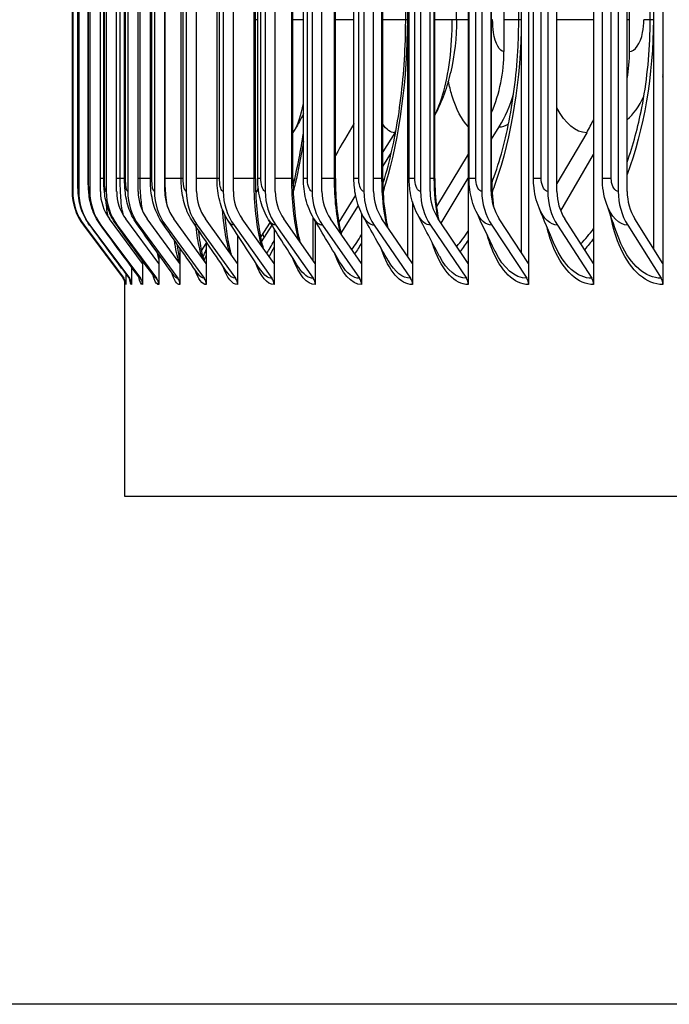
# Model space of a CAD drawing. Units: inches. Extents: x 118.6 to 167.6, y 18.3 to 57.4.
# Drawn here: x 146.2 to 147.8, y 27.4 to 29.7 of the extents above; entities that cross this region are included whole.
import ezdxf

# ---------------------------------------------------------------- set-up
doc = ezdxf.new("R2010")
doc.units = ezdxf.units.IN
doc.header["$MEASUREMENT"] = 0
for name, color, linetype in [('DIMENSIONS', 5, 'Continuous'), ('Visible (ANSI)', 7, 'Continuous'), ('Visible Narrow (ANSI)', 7, 'Continuous')]:
    doc.layers.add(name, color=color, linetype=linetype)
doc.styles.add('Arial', font='arial.ttf')
doc.dimstyles.new('Dimensions', dxfattribs={"dimtxt": 0.089844, "dimasz": 0.125, "dimexe": 0.0625, "dimexo": 0.125, "dimgap": 0.09, "dimtad": 0, "dimtih": 1, "dimtoh": 1, "dimzin": 0, "dimdsep": 46, "dimlunit": 5, "dimtxsty": 'Arial', "dimcen": 0, "dimadec": 0, "dimazin": 0, "dimtfac": 1, "dimtofl": 0, "dimtmove": 0, "dimatfit": 3, "dimfxl": 1, "dimfrac": 2, "dimtolj": 1, "dimtzin": 0, "dimarcsym": 0})

# ---------------------------------------------------------------- blocks, each defined once
blk = doc.blocks.new('*D300')
at = {"layer": 'Defpoints', "color": 0, "transparency": 16777216}
for p in [(143.0062, 34.457), (148.5287, 34.457), (148.4954, 27.3714)]:
    blk.add_point(p, dxfattribs=at)
at = {"layer": 'DIMENSIONS', "color": 0, "lineweight": -2, "transparency": 16777216}
for p, q in [((148.1537, 34.457), (142.8187, 34.457)), ((143.0062, 34.082), (143.0062, 31.5482)), ((143.0062, 27.7464), (143.0062, 30.2802)), ((148.1204, 27.3714), (142.8187, 27.3714))]:
    blk.add_line(p, q, dxfattribs=at)
at = {"layer": 'DIMENSIONS', "color": 0, "transparency": 16777216}
for points in [[(142.9437, 34.082), (143.0687, 34.082), (143.0062, 34.457)], [(142.9437, 27.7464), (143.0687, 27.7464), (143.0062, 27.3714)]]:
    blk.add_solid(points, dxfattribs=at)
at = {"layer": 'DIMENSIONS', "color": 0, "transparency": 16777216, "insert": (143.0062, 30.9142), "char_height": 0.269531, "attachment_point": 5, "style": 'Arial'}
blk.add_mtext('\\A1;Head Height\\P7 1/8"', dxfattribs=at)

msp = doc.modelspace()

# ---------------------------------------------------------------- linework, layer by layer
at = {"layer": 'Visible (ANSI)'}
for p, q in [((147.29617, 33.01916), (147.29617, 29.11927)), ((147.4386, 33.01916), (147.4386, 29.11927)), ((147.59179, 33.01916), (147.59179, 29.11927)), ((147.75513, 33.01617), (147.75513, 29.12226)), ((147.75549, 33.01916), (147.75549, 29.11927)), ((147.15337, 29.13582), (147.15337, 33.00261)), ((147.42183, 29.14472), (147.42183, 32.99371)), ((147.73394, 29.15349), (147.73394, 32.98494)), ((146.36179, 32.84921), (146.36179, 29.28921)), ((146.36333, 32.84921), (146.36333, 29.28921)), ((146.37725, 32.84921), (146.37725, 29.28921)), ((146.40353, 32.84921), (146.40353, 29.28921)), ((146.4284, 29.28921), (146.4284, 32.84921)), ((146.44213, 32.84921), (146.44213, 29.28921)), ((146.46688, 29.28921), (146.46688, 32.84921)), ((146.49299, 32.84921), (146.49299, 29.28921)), ((146.51759, 29.28921), (146.51759, 32.84921)), ((146.55604, 32.84921), (146.55604, 29.28921)), ((146.58044, 29.28921), (146.58044, 32.84921)), ((146.63118, 32.84921), (146.63118, 29.28921)), ((146.65535, 29.28921), (146.65535, 32.84921)), ((146.71829, 32.84921), (146.71829, 29.28921)), ((146.7422, 29.28921), (146.7422, 32.84921)), ((146.81725, 32.84921), (146.81725, 29.28921)), ((146.84085, 29.28921), (146.84085, 32.84921)), ((146.9279, 32.84921), (146.9279, 29.28921)), ((146.95116, 29.28921), (146.95116, 32.84921)), ((147.05008, 32.84921), (147.05008, 29.28921)), ((147.07297, 29.28921), (147.07297, 32.84921)), ((147.18359, 32.84921), (147.18359, 29.28921)), ((147.20607, 29.28921), (147.20607, 32.84921)), ((147.32825, 32.84921), (147.32825, 29.28921)), ((147.35028, 29.28921), (147.35028, 32.84921)), ((147.48382, 32.84921), (147.48382, 29.28921)), ((147.50538, 29.28921), (147.50538, 32.84921)), ((147.65007, 32.84921), (147.65007, 29.28921)), ((147.67112, 29.28921), (147.67112, 32.84921)), ((146.36262, 29.31921), (146.36262, 32.81921)), ((146.37513, 29.31921), (146.37513, 32.81921)), ((146.39981, 29.31921), (146.39981, 32.81921)), ((146.43661, 29.31921), (146.43661, 32.81921)), ((146.48548, 29.31921), (146.48548, 32.81921)), ((146.54633, 29.31921), (146.54633, 32.81921)), ((146.61909, 29.31921), (146.61909, 32.81921)), ((146.70363, 29.31921), (146.70363, 32.81921)), ((146.79433, 29.31921), (146.79433, 32.81921)), ((146.79984, 29.31921), (146.79984, 32.81921)), ((146.88273, 29.31921), (146.88273, 32.81921)), ((146.90756, 29.31921), (146.90756, 32.81921)), ((146.9828, 29.31921), (146.9828, 32.81921)), ((147.02663, 29.31921), (147.02663, 32.81921)), ((147.09438, 29.31921), (147.09438, 32.81921)), ((147.15688, 29.31921), (147.15688, 32.81921)), ((147.21732, 29.31921), (147.21732, 32.81921)), ((147.2981, 29.31921), (147.2981, 32.81921)), ((147.35141, 29.31921), (147.35141, 32.81921)), ((147.45008, 29.31921), (147.45008, 32.81921)), ((147.61259, 29.31921), (147.61259, 32.81921)), ((147.38028, 32.51921), (147.38028, 29.61921)), ((147.67671, 29.61921), (147.67671, 32.51921)), ((147.14861, 29.69421), (147.14861, 32.44421)), ((147.26844, 29.69421), (147.26844, 32.44421)), ((147.41525, 29.69421), (147.41525, 32.44421)), ((147.72529, 29.69421), (147.72529, 32.44421)), ((147.35141, 29.41223), (147.36902, 29.44139)), ((147.12291, 29.42768), (147.09438, 29.38212)), ((147.5757, 29.42768), (147.50538, 29.30804)), ((147.09438, 29.3481), (147.11501, 29.38128)), ((147.29617, 29.37674), (147.22126, 29.2537)), ((147.51428, 29.2431), (147.59179, 29.37636)), ((147.23209, 29.21456), (147.29617, 29.32072)), ((147.03043, 29.27997), (146.9909, 29.21684)), ((146.9962, 29.19023), (147.03698, 29.25581)), ((147.1647, 29.26432), (147.1647, 29.11927)), ((146.52807, 29.11927), (146.44983, 29.22443)), ((146.56608, 29.11927), (146.48821, 29.22443)), ((146.61616, 29.11927), (146.53878, 29.22443)), ((146.67825, 29.11927), (146.60147, 29.22443)), ((146.75223, 29.11927), (146.67618, 29.22443)), ((146.83801, 29.11927), (146.7628, 29.22443)), ((146.93545, 29.11927), (146.86119, 29.22443)), ((146.93023, 29.12666), (146.93023, 29.22778)), ((147.0444, 29.11927), (146.97121, 29.22443)), ((147.0444, 29.23791), (147.0444, 29.11927)), ((147.1647, 29.11927), (147.09269, 29.22443)), ((147.29617, 29.11927), (147.22545, 29.22443)), ((147.4386, 29.11927), (147.36927, 29.22443)), ((147.59179, 29.11927), (147.52396, 29.22443)), ((147.75549, 29.11927), (147.68926, 29.22443)), ((147.75549, 29.22979), (147.75513, 29.22915)), ((146.38832, 29.20946), (146.482, 29.08419)), ((146.38985, 29.20946), (146.48351, 29.08419)), ((146.40372, 29.20946), (146.49723, 29.08419)), ((146.42992, 29.20946), (146.52312, 29.08419)), ((146.46839, 29.20946), (146.56115, 29.08419)), ((146.51909, 29.20946), (146.61127, 29.08419)), ((146.58193, 29.20946), (146.67339, 29.08419)), ((146.65683, 29.20946), (146.74742, 29.08419)), ((146.74366, 29.20946), (146.83325, 29.08419)), ((146.82897, 29.21633), (146.80633, 29.18094)), ((146.80859, 29.17031), (146.83339, 29.20928)), ((146.83801, 29.20193), (146.83801, 29.11927)), ((146.84229, 29.20946), (146.93075, 29.08419)), ((146.93545, 29.21896), (146.93545, 29.11927)), ((146.95259, 29.20946), (147.03977, 29.08419)), ((147.07436, 29.20946), (147.16014, 29.08419)), ((147.20745, 29.20946), (147.29169, 29.08419)), ((147.35163, 29.20946), (147.43421, 29.08419)), ((147.50669, 29.20946), (147.58749, 29.08419)), ((147.6724, 29.20946), (147.75129, 29.08419)), ((146.75223, 29.18582), (146.75223, 29.11927)), ((146.61616, 29.15522), (146.61616, 29.11927)), ((146.66688, 29.14879), (146.67825, 29.16636)), ((146.67825, 29.17033), (146.67825, 29.11927)), ((146.56608, 29.14029), (146.56608, 29.11927)), ((146.5022, 29.11038), (146.5022, 29.06921)), ((146.52807, 29.1254), (146.52807, 29.11927)), ((146.52807, 29.11927), (146.52807, 29.06921)), ((146.56608, 29.11927), (146.56608, 29.06921)), ((146.61616, 29.11927), (146.61616, 29.06921)), ((146.67825, 29.11927), (146.67825, 29.06921)), ((146.75223, 29.11927), (146.75223, 29.06921)), ((146.83801, 29.11927), (146.83801, 29.06921)), ((146.93545, 29.11927), (146.93545, 29.06921)), ((147.0444, 29.11927), (147.0444, 29.06921)), ((147.1647, 29.11927), (147.1647, 29.06921)), ((147.29617, 29.11927), (147.29617, 29.06921)), ((147.4386, 29.11927), (147.4386, 29.06921)), ((147.59179, 29.11927), (147.59179, 29.06921)), ((147.75441, 29.12097), (147.75513, 29.12226)), ((147.75513, 29.12226), (147.75549, 29.12291)), ((147.75549, 29.11927), (147.75549, 29.06921)), ((146.48849, 29.09511), (146.48849, 29.06921)), ((146.48612, 28.56921), (146.48612, 29.07953)), ((148.54542, 28.56921), (146.48612, 28.56921))]:
    msp.add_line(p, q, dxfattribs=at)
for centre, major_axis, ratio, start_param, end_param in [((147.05627, 29.61921), (0, -0.34916), 0.9279533, 1.1454748, 1.5707963), ((147.38932, 29.61921), (0, 0.32416), 0.8865481, 4.5148293, 4.712389), ((147.11964, 29.61921), (0, 0.32416), 0.9200755, 4.1317594, 4.3977101), ((147.31415, 29.61921), (0, -0.34916), 0.895894, 0.9901667, 1.0920156), ((146.8443, 29.61921), (0, -0.34916), 0.9543054, 0.9901667, 1.0043399), ((146.49494, 29.28921), (0, -0.13316), 0.9998927, 4.712389, 5.3545638), ((146.49645, 29.28921), (0, -0.13316), 0.9997044, 4.712389, 5.3545638), ((146.51014, 29.28921), (0, -0.13316), 0.9979986, 4.712389, 5.3545638), ((146.53599, 29.28921), (0, -0.13316), 0.9947779, 4.712389, 5.3545638), ((146.53599, 29.28921), (0, 0.10816), 0.9947779, 1.5707963, 2.2129712), ((146.57397, 29.28921), (0, -0.13316), 0.9900471, 4.712389, 5.3545638), ((146.57397, 29.28921), (0, 0.10816), 0.9900471, 1.5707963, 2.2129712), ((146.624, 29.28921), (0, -0.13316), 0.9838134, 4.712389, 5.3545638), ((146.624, 29.28921), (0, 0.10816), 0.9838134, 1.5707963, 2.2129712), ((146.68602, 29.28921), (0, -0.13316), 0.9760864, 4.712389, 5.3545638), ((146.68602, 29.28921), (0, 0.10816), 0.9760864, 1.5707963, 2.2129712), ((146.75993, 29.28921), (0, -0.13316), 0.9668776, 4.712389, 5.3545638), ((146.75993, 29.28921), (0, 0.10816), 0.9668776, 1.5707963, 2.2129712), ((146.84562, 29.28921), (0, -0.13316), 0.9562012, 4.712389, 5.3545638), ((146.84562, 29.28921), (0, 0.10816), 0.9562012, 1.5707963, 2.2129712), ((146.94297, 29.28921), (0, -0.13316), 0.9440733, 4.712389, 5.3545638), ((146.94297, 29.28921), (0, 0.10816), 0.9440733, 1.5707963, 2.2129712), ((147.05181, 29.28921), (0, -0.13316), 0.9305123, 4.712389, 5.3545638), ((147.05181, 29.28921), (0, 0.10816), 0.9305123, 1.5707963, 2.2129712), ((147.17199, 29.28921), (0, -0.13316), 0.9155389, 4.712389, 5.3545638), ((147.17199, 29.28921), (0, 0.10816), 0.9155389, 1.5707963, 2.2129712), ((147.30333, 29.28921), (0, -0.13316), 0.8991756, 4.712389, 5.3545638), ((147.30333, 29.28921), (0, 0.10816), 0.8991756, 1.5707963, 2.2129712), ((147.44562, 29.28921), (0, -0.13316), 0.8814475, 4.712389, 5.3545638), ((147.44562, 29.28921), (0, 0.10816), 0.8814475, 1.5707963, 2.2129712), ((147.59865, 29.28921), (0, -0.13316), 0.8623813, 4.712389, 5.3545638), ((147.59865, 29.28921), (0, 0.10816), 0.8623813, 1.5707963, 2.2129712), ((147.76219, 29.28921), (0, -0.13316), 0.842006, 4.712389, 5.3545638), ((147.76219, 29.28921), (0, 0.10816), 0.842006, 1.5707963, 2.2129712), ((146.46198, 29.06921), (0, -0.025), 0.9998927, 1.8341821, 2.2129712), ((146.4635, 29.06921), (0, -0.025), 0.9997044, 1.5707963, 2.2129712), ((146.47725, 29.06921), (0, -0.025), 0.9979986, 1.5707963, 2.2129712), ((146.5032, 29.06921), (0, -0.025), 0.9947779, 1.5707963, 2.2129712), ((146.54133, 29.06921), (0, -0.025), 0.9900471, 1.5707963, 2.2129712), ((146.59157, 29.06921), (0, -0.025), 0.9838134, 1.5707963, 2.2129712), ((146.65384, 29.06921), (0, -0.025), 0.9760864, 1.5707963, 2.2129712), ((146.72806, 29.06921), (0, -0.025), 0.9668776, 1.5707963, 2.2129712), ((146.8141, 29.06921), (0, -0.025), 0.9562012, 1.5707963, 2.2129712), ((146.91185, 29.06921), (0, -0.025), 0.9440733, 1.5707963, 2.2129712), ((147.02114, 29.06921), (0, -0.025), 0.9305123, 1.5707963, 2.2129712), ((147.14181, 29.06921), (0, -0.025), 0.9155389, 1.5707963, 2.2129712), ((147.27369, 29.06921), (0, -0.025), 0.8991756, 1.5707963, 2.2129712), ((147.41657, 29.06921), (0, -0.025), 0.8814475, 1.5707963, 2.2129712), ((147.57023, 29.06921), (0, -0.025), 0.8623813, 1.5707963, 2.2129712), ((147.73444, 29.06921), (0, -0.025), 0.842006, 1.5707963, 2.2129712)]:
    msp.add_ellipse(centre, major_axis=major_axis, ratio=ratio, start_param=start_param, end_param=end_param, dxfattribs=at)
for points, knots in [([(147.09454, 29.30555), (147.09715, 29.31383), (147.09969, 29.32231), (147.11544, 29.37782), (147.12656, 29.43105), (147.14257, 29.54489), (147.1474, 29.60713), (147.14854, 29.67742), (147.14861, 29.68582), (147.14861, 29.69421)], [0.3639334, 0.3639334, 0.3639334, 0.3639334, 0.4478385, 0.4478385, 0.9020918, 0.9020918, 1.3742385, 1.3742385, 1.4382057, 1.4382057, 1.4382057, 1.4382057]), ([(147.26844, 29.69421), (147.26844, 29.65274), (147.26401, 29.61099), (147.2465, 29.53583), (147.23417, 29.50117), (147.21732, 29.46882)], [0, 0, 0, 0, 0.31602904, 0.31602904, 0.5974808, 0.5974808, 0.5974808, 0.5974808]), ([(147.35154, 29.30798), (147.36792, 29.35161), (147.38204, 29.40176), (147.40353, 29.51063), (147.41084, 29.571), (147.41475, 29.65243), (147.41525, 29.67334), (147.41525, 29.69421)], [0.0225389, 0.0225389, 0.0225389, 0.0225389, 0.4665026, 0.4665026, 0.9315054, 0.9315054, 1.0905787, 1.0905787, 1.0905787, 1.0905787]), ([(147.70562, 29.4861), (147.717, 29.54453), (147.72369, 29.60742), (147.7252, 29.67803), (147.72529, 29.68612), (147.72529, 29.69421)], [0, 0, 0, 0, 0.47683252, 0.47683252, 0.53848657, 0.53848657, 0.53848657, 0.53848657]), ([(146.88291, 29.30257), (146.88812, 29.3231), (146.89299, 29.3449), (146.90109, 29.3865), (146.90448, 29.40618), (146.90756, 29.42647)], [0.63723604, 0.63723604, 0.63723604, 0.63723604, 0.84445916, 0.84445916, 1.01648528, 1.01648528, 1.01648528, 1.01648528]), ([(146.38976, 29.20952), (146.38114, 29.22105), (146.37433, 29.23416), (146.36771, 29.25439), (146.36606, 29.26118), (146.36456, 29.27031), (146.36423, 29.27273), (146.36372, 29.27727), (146.36353, 29.27941), (146.36322, 29.28385), (146.36311, 29.28607), (146.36287, 29.29247), (146.36278, 29.29691), (146.36268, 29.30458), (146.36266, 29.30731), (146.36262, 29.31307), (146.36262, 29.31615), (146.36262, 29.31921)], [0, 0, 0, 0, 0.10969958, 0.10969958, 0.16244595, 0.16244595, 0.18145074, 0.18145074, 0.19942218, 0.19942218, 0.22240408, 0.22240408, 0.26634351, 0.26634351, 0.28837459, 0.28837459, 0.31171031, 0.31171031, 0.31171031, 0.31171031]), ([(146.40313, 29.20985), (146.39454, 29.2214), (146.38776, 29.23456), (146.38123, 29.25439), (146.37964, 29.26083), (146.37697, 29.27555), (146.37628, 29.28329), (146.37563, 29.29477), (146.37548, 29.29842), (146.37521, 29.30764), (146.37513, 29.31346), (146.37513, 29.31921)], [0, 0, 0, 0, 0.10979238, 0.10979238, 0.16045585, 0.16045585, 0.22962174, 0.22962174, 0.2603225, 0.2603225, 0.30417508, 0.30417508, 0.30417508, 0.30417508]), ([(146.42838, 29.21049), (146.41983, 29.22209), (146.4131, 29.23529), (146.40457, 29.2611), (146.40242, 29.27353), (146.40076, 29.29077), (146.40041, 29.29609), (146.39993, 29.3073), (146.39981, 29.31328), (146.39981, 29.31921)], [0, 0, 0, 0, 0.11005523, 0.11005523, 0.21071628, 0.21071628, 0.25421508, 0.25421508, 0.29943249, 0.29943249, 0.29943249, 0.29943249]), ([(146.46545, 29.21144), (146.45695, 29.22314), (146.45029, 29.23641), (146.44175, 29.26227), (146.43947, 29.27474), (146.4371, 29.29754), (146.43661, 29.30839), (146.43661, 29.31921)], [0, 0, 0, 0, 0.1106322, 0.1106322, 0.21262078, 0.21262078, 0.29509044, 0.29509044, 0.29509044, 0.29509044]), ([(146.5143, 29.21273), (146.50583, 29.22459), (146.49925, 29.23797), (146.4906, 29.26444), (146.48819, 29.27755), (146.48592, 29.30018), (146.48548, 29.30972), (146.48548, 29.31921)], [0, 0, 0, 0, 0.11168478, 0.11168478, 0.21821279, 0.21821279, 0.29057129, 0.29057129, 0.29057129, 0.29057129]), ([(146.57483, 29.21438), (146.56638, 29.22649), (146.55989, 29.24006), (146.5511, 29.26756), (146.54859, 29.28168), (146.54666, 29.30377), (146.54633, 29.3115), (146.54633, 29.31921)], [0, 0, 0, 0, 0.11334526, 0.11334526, 0.22634015, 0.22634015, 0.28508781, 0.28508781, 0.28508781, 0.28508781]), ([(146.64695, 29.21644), (146.63851, 29.22889), (146.63209, 29.24275), (146.62322, 29.27156), (146.6207, 29.28685), (146.61927, 29.30802), (146.61909, 29.31362), (146.61909, 29.31921)], [0, 0, 0, 0, 0.11568479, 0.11568479, 0.23585025, 0.23585025, 0.27844957, 0.27844957, 0.27844957, 0.27844957]), ([(146.73053, 29.21895), (146.72209, 29.23184), (146.71576, 29.24613), (146.70696, 29.27634), (146.70453, 29.29278), (146.7037, 29.31265), (146.70363, 29.31593), (146.70363, 29.31921)], [0, 0, 0, 0, 0.11869744, 0.11869744, 0.24549057, 0.24549057, 0.27049969, 0.27049969, 0.27049969, 0.27049969]), ([(146.79433, 29.31921), (146.79433, 29.295), (146.79534, 29.27046), (146.79917, 29.22513), (146.80202, 29.20365), (146.8076, 29.17413), (146.80992, 29.16406), (146.81238, 29.15511)], [0, 0, 0, 0, 0.18451699, 0.18451699, 0.36486658, 0.36486658, 0.4690501, 0.4690501, 0.4690501, 0.4690501]), ([(146.82542, 29.22198), (146.817, 29.23541), (146.81079, 29.25024), (146.80203, 29.28268), (146.79984, 29.30101), (146.79984, 29.31921)], [0, 0, 0, 0, 0.1222931, 0.1222931, 0.26097849, 0.26097849, 0.26097849, 0.26097849]), ([(146.88273, 29.31921), (146.88273, 29.29534), (146.88386, 29.27115), (146.88814, 29.22646), (146.89132, 29.20529), (146.89645, 29.18129), (146.89772, 29.17593), (146.89905, 29.17081)], [0, 0, 0, 0, 0.18191621, 0.18191621, 0.35968136, 0.35968136, 0.41332942, 0.41332942, 0.41332942, 0.41332942]), ([(146.93148, 29.22563), (146.92311, 29.23969), (146.91705, 29.25516), (146.90939, 29.28659), (146.90756, 29.30297), (146.90756, 29.31921)], [0, 0, 0, 0, 0.12629458, 0.12629458, 0.25010991, 0.25010991, 0.25010991, 0.25010991]), ([(146.9828, 29.31921), (146.9828, 29.29566), (146.98404, 29.2718), (146.98876, 29.22772), (146.99225, 29.20685), (146.99665, 29.18833), (146.99673, 29.18799), (146.99681, 29.18765)], [0, 0, 0, 0, 0.17944636, 0.17944636, 0.3547727, 0.3547727, 0.35805804, 0.35805804, 0.35805804, 0.35805804]), ([(147.04851, 29.23002), (147.04027, 29.24477), (147.03445, 29.26096), (147.02805, 29.29111), (147.02663, 29.30521), (147.02663, 29.31921)], [0, 0, 0, 0, 0.13044064, 0.13044064, 0.23717511, 0.23717511, 0.23717511, 0.23717511]), ([(147.09438, 29.31921), (147.09438, 29.29597), (147.09573, 29.27242), (147.10018, 29.23467), (147.10271, 29.21941), (147.10578, 29.20532)], [0, 0, 0, 0, 0.17711458, 0.17711458, 0.30380753, 0.30380753, 0.30380753, 0.30380753]), ([(147.17631, 29.23535), (147.16833, 29.25082), (147.16286, 29.26775), (147.15786, 29.29624), (147.15688, 29.30776), (147.15688, 29.31921)], [0, 0, 0, 0, 0.13440212, 0.13440212, 0.22171405, 0.22171405, 0.22171405, 0.22171405]), ([(147.21732, 29.31921), (147.21732, 29.29626), (147.21877, 29.273), (147.22278, 29.24183), (147.22426, 29.23258), (147.22597, 29.22366)], [0, 0, 0, 0, 0.17492678, 0.17492678, 0.25079874, 0.25079874, 0.25079874, 0.25079874]), ([(147.31467, 29.24188), (147.3071, 29.25808), (147.30215, 29.27573), (147.29866, 29.30207), (147.2981, 29.31065), (147.2981, 29.31921)], [0, 0, 0, 0, 0.13781848, 0.13781848, 0.20305137, 0.20305137, 0.20305137, 0.20305137]), ([(147.46333, 29.25008), (147.45642, 29.26697), (147.45221, 29.28525), (147.45029, 29.30878), (147.45008, 29.314), (147.45008, 29.31921)], [0, 0, 0, 0, 0.14035478, 0.14035478, 0.1800868, 0.1800868, 0.1800868, 0.1800868]), ([(146.72119, 29.23547), (146.72281, 29.21672), (146.72498, 29.19884), (146.73022, 29.16687), (146.73339, 29.15239), (146.73669, 29.14077)], [0.21698645, 0.21698645, 0.21698645, 0.21698645, 0.37031238, 0.37031238, 0.52499467, 0.52499467, 0.52499467, 0.52499467]), ([(146.65929, 29.19824), (146.65997, 29.19223), (146.66069, 29.1864), (146.66406, 29.16206), (146.66727, 29.1454), (146.67103, 29.1311), (146.67148, 29.12947), (146.67193, 29.12792)], [0.32221368, 0.32221368, 0.32221368, 0.32221368, 0.37599964, 0.37599964, 0.55654567, 0.55654567, 0.58082185, 0.58082185, 0.58082185, 0.58082185]), ([(146.60884, 29.16569), (146.61066, 29.15181), (146.61273, 29.13946), (146.6153, 29.12755), (146.61573, 29.12566), (146.61616, 29.12387)], [0.42451777, 0.42451777, 0.42451777, 0.42451777, 0.56601012, 0.56601012, 0.59410441, 0.59410441, 0.59410441, 0.59410441]), ([(146.48748, 29.07517), (146.48748, 29.07517), (146.48745, 29.07538), (146.48718, 29.07654), (146.48698, 29.07733), (146.48628, 29.07916), (146.48597, 29.0799), (146.48501, 29.08181), (146.48426, 29.08306), (146.48334, 29.0843)], [0.48075625, 0.48075625, 0.48075625, 0.48075625, 0.508303628, 0.508303628, 0.529009012, 0.529009012, 0.539593726, 0.539593726, 0.553642802, 0.553642802, 0.553642802, 0.553642802]), ([(146.49835, 29.08084), (146.49835, 29.08084), (146.4983, 29.081), (146.49788, 29.08199), (146.49736, 29.08319), (146.49603, 29.08497)], [0.875723969, 0.875723969, 0.875723969, 0.875723969, 0.900137913, 0.900137913, 0.937357383, 0.937357383, 0.937357383, 0.937357383])]:
    msp.add_open_spline(points, degree=3, knots=knots, dxfattribs=at)
for points in [[(147.75549, 29.56406), (147.75537, 29.56362), (147.75525, 29.56319), (147.75513, 29.56275)], [(147.70376, 29.47709), (147.70376, 29.47709), (147.7044, 29.47983), (147.70562, 29.4861)], [(146.90756, 29.47202), (146.90181, 29.46003), (146.89541, 29.44833), (146.88838, 29.43705)], [(146.88838, 29.43705), (146.8865, 29.43402), (146.88461, 29.431), (146.88273, 29.42798)], [(147.0266, 29.44892), (147.01188, 29.42369), (146.99727, 29.39859), (146.9828, 29.37365)], [(147.02663, 29.44896), (147.02662, 29.44895), (147.02661, 29.44893), (147.0266, 29.44892)], [(147.35141, 29.31921), (147.35141, 29.29678), (147.35294, 29.27405), (147.35586, 29.25277)], [(147.62203, 29.26081), (147.61575, 29.27941), (147.61259, 29.29945), (147.61259, 29.31921)], [(146.80099, 29.29653), (146.79897, 29.29327), (146.79695, 29.29001), (146.79493, 29.28675)], [(147.49998, 29.16316), (147.48688, 29.19338), (147.47461, 29.22247), (147.46333, 29.25008)], [(147.64975, 29.18277), (147.63948, 29.21046), (147.63018, 29.23667), (147.62203, 29.26081)], [(146.89657, 29.10914), (146.87252, 29.14708), (146.84879, 29.18471), (146.82542, 29.22198)], [(146.99704, 29.11632), (146.97476, 29.15318), (146.95289, 29.18965), (146.93148, 29.22563)], [(147.10783, 29.12491), (147.08754, 29.1605), (147.06774, 29.19558), (147.04851, 29.23002)], [(147.22875, 29.13523), (147.21065, 29.16932), (147.19313, 29.20275), (147.17631, 29.23535)], [(147.35955, 29.14774), (147.34384, 29.18006), (147.32884, 29.21152), (147.31467, 29.24188)], [(146.48334, 29.0843), (146.45214, 29.12604), (146.42095, 29.16778), (146.38976, 29.20952)], [(146.49603, 29.08497), (146.46505, 29.12661), (146.43409, 29.16823), (146.40313, 29.20985)], [(146.52, 29.08625), (146.48943, 29.12769), (146.45889, 29.1691), (146.42838, 29.21049)], [(146.55519, 29.08816), (146.52522, 29.1293), (146.49531, 29.1704), (146.46545, 29.21144)], [(146.60155, 29.09075), (146.57237, 29.13149), (146.54328, 29.17215), (146.5143, 29.21273)], [(146.65898, 29.09405), (146.63079, 29.13428), (146.60274, 29.1744), (146.57483, 29.21438)], [(146.72738, 29.09815), (146.70038, 29.13775), (146.67356, 29.17719), (146.64695, 29.21644)], [(146.80663, 29.10314), (146.781, 29.14198), (146.75562, 29.1806), (146.73053, 29.21895)], [(146.67026, 29.13403), (146.67279, 29.13912), (146.67549, 29.14511), (146.67825, 29.15186)], [(146.82917, 29.15633), (146.83208, 29.16145), (146.83503, 29.16708), (146.83801, 29.17317)], [(146.52084, 29.08493), (146.52084, 29.08493), (146.52066, 29.08535), (146.52, 29.08625)], [(146.55526, 29.08807), (146.55526, 29.08807), (146.55524, 29.0881), (146.55519, 29.08816)]]:
    msp.add_open_spline(points, degree=3, dxfattribs=at)
at = {"layer": 'Visible Narrow (ANSI)'}
for p, q in [((146.36264, 29.31921), (146.36264, 32.81921)), ((146.37537, 29.31921), (146.37537, 32.81921)), ((146.40047, 29.31921), (146.40047, 32.81921)), ((146.43789, 29.31921), (146.43789, 32.81921)), ((146.47528, 29.31921), (146.47528, 32.81921)), ((146.48758, 29.31921), (146.48758, 32.81921)), ((146.52216, 29.31921), (146.52216, 32.81921)), ((146.54946, 29.31921), (146.54946, 32.81921)), ((146.58118, 29.31921), (146.58118, 32.81921)), ((146.62344, 29.31921), (146.62344, 32.81921)), ((146.70941, 29.31921), (146.70941, 32.81921)), ((146.79088, 29.31921), (146.79088, 32.81921)), ((146.80724, 29.31921), (146.80724, 32.81921)), ((146.87996, 29.31921), (146.87996, 32.81921)), ((146.91678, 29.31921), (146.91678, 32.81921)), ((146.98063, 29.31921), (146.98063, 32.81921)), ((147.03785, 29.31921), (147.03785, 32.81921)), ((147.09275, 29.31921), (147.09275, 32.81921)), ((147.17029, 29.31921), (147.17029, 32.81921)), ((147.21614, 29.31921), (147.21614, 32.81921)), ((147.31388, 29.31921), (147.31388, 32.81921)), ((147.35062, 29.31921), (147.35062, 32.81921)), ((147.46841, 29.31921), (147.46841, 32.81921)), ((147.63365, 29.31921), (147.63365, 32.81921)), ((146.79984, 29.69421), (146.79433, 29.69421)), ((146.90756, 29.69421), (146.88273, 29.69421)), ((147.02663, 29.69421), (146.9828, 29.69421)), ((147.14859, 29.69421), (147.09432, 29.69421)), ((147.15259, 29.69421), (147.14862, 29.69421)), ((147.2586, 29.69421), (147.21732, 29.69421)), ((147.26836, 29.69421), (147.2586, 29.69421)), ((147.2961, 29.69421), (147.26841, 29.69421)), ((147.35369, 29.69421), (147.35141, 29.69421)), ((147.41525, 29.69421), (147.38028, 29.69421)), ((147.4209, 29.69421), (147.41526, 29.69421)), ((147.59179, 29.69421), (147.50534, 29.69421)), ((147.67671, 29.69421), (147.67112, 29.69421)), ((147.72526, 29.69421), (147.71052, 29.69421)), ((147.73288, 29.69421), (147.72529, 29.69421)), ((147.75549, 29.69421), (147.75513, 29.69421)), ((146.36264, 29.31921), (146.36262, 29.31921)), ((146.37537, 29.31921), (146.37514, 29.31921)), ((146.40047, 29.31921), (146.39983, 29.31921)), ((146.43662, 29.31921), (146.42844, 29.31921)), ((146.43789, 29.31921), (146.43664, 29.31921)), ((146.47528, 29.31921), (146.46691, 29.31921)), ((146.48548, 29.31921), (146.47528, 29.31921)), ((146.48758, 29.31921), (146.48551, 29.31921)), ((146.52216, 29.31921), (146.5176, 29.31921)), ((146.54633, 29.31921), (146.52216, 29.31921)), ((146.54946, 29.31921), (146.54638, 29.31921)), ((146.58118, 29.31921), (146.58044, 29.31921)), ((146.61909, 29.31921), (146.58118, 29.31921)), ((146.62344, 29.31921), (146.61914, 29.31921)), ((146.70363, 29.31921), (146.65535, 29.31921)), ((146.70941, 29.31921), (146.70369, 29.31921)), ((146.79088, 29.31921), (146.7422, 29.31921)), ((146.79431, 29.31921), (146.79088, 29.31921)), ((146.80724, 29.31921), (146.7999, 29.31921)), ((146.87996, 29.31921), (146.84085, 29.31921)), ((146.88271, 29.31921), (146.87996, 29.31921)), ((146.91678, 29.31921), (146.90762, 29.31921)), ((146.98063, 29.31921), (146.95116, 29.31921)), ((146.98278, 29.31921), (146.98063, 29.31921)), ((147.03785, 29.31921), (147.02669, 29.31921)), ((147.09275, 29.31921), (147.07297, 29.31921)), ((147.09436, 29.31921), (147.09275, 29.31921)), ((147.17029, 29.31921), (147.15692, 29.31921)), ((147.21614, 29.31921), (147.20607, 29.31921)), ((147.2173, 29.31921), (147.21614, 29.31921)), ((147.31388, 29.31921), (147.29813, 29.31921)), ((147.35062, 29.31921), (147.35028, 29.31921)), ((147.3514, 29.31921), (147.35062, 29.31921)), ((147.46841, 29.31921), (147.4501, 29.31921)), ((147.63365, 29.31921), (147.6126, 29.31921))]:
    msp.add_line(p, q, dxfattribs=at)
for points, knots in [([(147.15259, 29.69421), (147.15259, 29.55545), (147.13353, 29.41713), (147.10123, 29.30803), (147.09925, 29.30136), (147.09723, 29.2948), (147.09516, 29.28836)], [-3.14159265, -3.14159265, -3.14159265, -3.14159265, -2.47552597, -2.47552597, -2.47552597, -2.43481739, -2.43481739, -2.43481739, -2.43481739]), ([(147.2173, 29.46907), (147.22408, 29.48214), (147.23034, 29.49803), (147.23579, 29.51638), (147.25015, 29.56472), (147.2586, 29.62932), (147.2586, 29.69421)], [2.1338897, 2.1338897, 2.1338897, 2.1338897, 2.4111239, 2.4111239, 2.4111239, 3.1415927, 3.1415927, 3.1415927, 3.1415927]), ([(147.4209, 29.69421), (147.4209, 29.55545), (147.39845, 29.41713), (147.36001, 29.30803), (147.35754, 29.30102), (147.35501, 29.29414), (147.35242, 29.28738)], [-3.14159265, -3.14159265, -3.14159265, -3.14159265, -2.47552597, -2.47552597, -2.47552597, -2.43274442, -2.43274442, -2.43274442, -2.43274442]), ([(147.38028, 29.61921), (147.36992, 29.61921), (147.36002, 29.63751), (147.35593, 29.66393), (147.35445, 29.67343), (147.35369, 29.68382), (147.35369, 29.69421)], [1.5707963, 1.5707963, 1.5707963, 1.5707963, 2.7258671, 2.7258671, 2.7258671, 3.1415927, 3.1415927, 3.1415927, 3.1415927]), ([(147.67671, 29.61921), (147.68961, 29.61921), (147.70231, 29.63749), (147.70761, 29.66389), (147.70952, 29.67341), (147.71052, 29.68381), (147.71052, 29.69421)], [1.5707963, 1.5707963, 1.5707963, 1.5707963, 2.7254158, 2.7254158, 2.7254158, 3.1415927, 3.1415927, 3.1415927, 3.1415927]), ([(147.29624, 29.44256), (147.28127, 29.45738), (147.26786, 29.48277), (147.25765, 29.51638), (147.25451, 29.52672), (147.25167, 29.5378), (147.24915, 29.54948)], [1.90321077, 1.90321077, 1.90321077, 1.90321077, 2.41112392, 2.41112392, 2.41112392, 2.56739222, 2.56739222, 2.56739222, 2.56739222]), ([(146.90746, 29.40682), (146.90191, 29.37199), (146.8954, 29.33885), (146.88807, 29.30803), (146.88652, 29.30153), (146.88494, 29.29514), (146.88333, 29.28886)], [-2.66366299, -2.66366299, -2.66366299, -2.66366299, -2.47552597, -2.47552597, -2.47552597, -2.43586871, -2.43586871, -2.43586871, -2.43586871]), ([(146.36333, 29.28921), (146.36297, 29.28921), (146.36269, 29.30107), (146.36265, 29.31538), (146.36265, 29.31665), (146.36264, 29.31793), (146.36264, 29.31921)], [1.5707963, 1.5707963, 1.5707963, 1.5707963, 3.0133487, 3.0133487, 3.0133487, 3.1415927, 3.1415927, 3.1415927, 3.1415927]), ([(146.37725, 29.28921), (146.37632, 29.28921), (146.3755, 29.30107), (146.37539, 29.31538), (146.37538, 29.31665), (146.37537, 29.31793), (146.37537, 29.31921)], [1.5707963, 1.5707963, 1.5707963, 1.5707963, 3.0133487, 3.0133487, 3.0133487, 3.1415927, 3.1415927, 3.1415927, 3.1415927]), ([(146.40353, 29.28921), (146.40203, 29.28921), (146.40068, 29.30107), (146.40049, 29.31538), (146.40048, 29.31665), (146.40047, 29.31793), (146.40047, 29.31921)], [1.5707963, 1.5707963, 1.5707963, 1.5707963, 3.0133487, 3.0133487, 3.0133487, 3.1415927, 3.1415927, 3.1415927, 3.1415927]), ([(146.44213, 29.28921), (146.44006, 29.28921), (146.43818, 29.30107), (146.43792, 29.31538), (146.4379, 29.31665), (146.43789, 29.31793), (146.43789, 29.31921)], [1.5707963, 1.5707963, 1.5707963, 1.5707963, 3.0133487, 3.0133487, 3.0133487, 3.1415927, 3.1415927, 3.1415927, 3.1415927]), ([(146.48296, 29.23251), (146.48028, 29.24108), (146.47805, 29.25597), (146.47673, 29.27477), (146.47578, 29.28839), (146.47528, 29.30379), (146.47528, 29.31921)], [1.9798187, 1.9798187, 1.9798187, 1.9798187, 2.6535545, 2.6535545, 2.6535545, 3.1415927, 3.1415927, 3.1415927, 3.1415927]), ([(146.49299, 29.28921), (146.49036, 29.28921), (146.48795, 29.30107), (146.48762, 29.31538), (146.48759, 29.31665), (146.48758, 29.31793), (146.48758, 29.31921)], [1.5707963, 1.5707963, 1.5707963, 1.5707963, 3.0133487, 3.0133487, 3.0133487, 3.1415927, 3.1415927, 3.1415927, 3.1415927]), ([(146.52988, 29.23911), (146.52742, 29.24787), (146.52537, 29.26014), (146.52404, 29.27477), (146.52281, 29.28839), (146.52216, 29.30379), (146.52216, 29.31921)], [2.1291562, 2.1291562, 2.1291562, 2.1291562, 2.6535545, 2.6535545, 2.6535545, 3.1415927, 3.1415927, 3.1415927, 3.1415927]), ([(146.55604, 29.28921), (146.55285, 29.28921), (146.54992, 29.30107), (146.54951, 29.31538), (146.54948, 29.31665), (146.54946, 29.31793), (146.54946, 29.31921)], [1.5707963, 1.5707963, 1.5707963, 1.5707963, 3.0133487, 3.0133487, 3.0133487, 3.1415927, 3.1415927, 3.1415927, 3.1415927]), ([(146.58733, 29.25106), (146.58579, 29.25793), (146.58448, 29.26592), (146.5835, 29.27477), (146.58198, 29.28839), (146.58118, 29.30379), (146.58118, 29.31921)], [2.33633754, 2.33633754, 2.33633754, 2.33633754, 2.65355451, 2.65355451, 2.65355451, 3.14159265, 3.14159265, 3.14159265, 3.14159265]), ([(146.63118, 29.28921), (146.62743, 29.28921), (146.62398, 29.30107), (146.62351, 29.31538), (146.62346, 29.31665), (146.62344, 29.31793), (146.62344, 29.31921)], [1.5707963, 1.5707963, 1.5707963, 1.5707963, 3.0133487, 3.0133487, 3.0133487, 3.1415927, 3.1415927, 3.1415927, 3.1415927]), ([(146.71829, 29.28921), (146.714, 29.28921), (146.71003, 29.30107), (146.70949, 29.31538), (146.70944, 29.31665), (146.70941, 29.31793), (146.70941, 29.31921)], [1.5707963, 1.5707963, 1.5707963, 1.5707963, 3.0133487, 3.0133487, 3.0133487, 3.1415927, 3.1415927, 3.1415927, 3.1415927]), ([(146.80962, 29.15906), (146.80781, 29.16521), (146.80611, 29.17177), (146.80453, 29.17872), (146.7957, 29.21782), (146.79088, 29.26842), (146.79088, 29.31921)], [2.32600777, 2.32600777, 2.32600777, 2.32600777, 2.44912261, 2.44912261, 2.44912261, 3.14159265, 3.14159265, 3.14159265, 3.14159265]), ([(146.81725, 29.28921), (146.81241, 29.28921), (146.80793, 29.30107), (146.80732, 29.31538), (146.80727, 29.31665), (146.80724, 29.31793), (146.80724, 29.31921)], [1.5707963, 1.5707963, 1.5707963, 1.5707963, 3.0133487, 3.0133487, 3.0133487, 3.1415927, 3.1415927, 3.1415927, 3.1415927]), ([(146.89672, 29.17413), (146.8963, 29.17564), (146.8959, 29.17717), (146.8955, 29.17872), (146.88546, 29.21782), (146.87996, 29.26842), (146.87996, 29.31921)], [2.42165308, 2.42165308, 2.42165308, 2.42165308, 2.44912261, 2.44912261, 2.44912261, 3.14159265, 3.14159265, 3.14159265, 3.14159265]), ([(146.9279, 29.28921), (146.92253, 29.28921), (146.91755, 29.30107), (146.91687, 29.31538), (146.91681, 29.31665), (146.91678, 29.31793), (146.91678, 29.31921)], [1.5707963, 1.5707963, 1.5707963, 1.5707963, 3.0133487, 3.0133487, 3.0133487, 3.1415927, 3.1415927, 3.1415927, 3.1415927]), ([(147.05008, 29.28921), (147.04417, 29.28921), (147.0387, 29.30107), (147.03795, 29.31538), (147.03789, 29.31665), (147.03785, 29.31793), (147.03785, 29.31921)], [1.5707963, 1.5707963, 1.5707963, 1.5707963, 3.0133487, 3.0133487, 3.0133487, 3.1415927, 3.1415927, 3.1415927, 3.1415927]), ([(147.18359, 29.28921), (147.17717, 29.28921), (147.17121, 29.30107), (147.1704, 29.31538), (147.17033, 29.31665), (147.17029, 29.31793), (147.17029, 29.31921)], [1.5707963, 1.5707963, 1.5707963, 1.5707963, 3.0133487, 3.0133487, 3.0133487, 3.1415927, 3.1415927, 3.1415927, 3.1415927]), ([(147.32825, 29.28921), (147.32132, 29.28921), (147.31488, 29.30107), (147.314, 29.31538), (147.31392, 29.31665), (147.31388, 29.31793), (147.31388, 29.31921)], [1.5707963, 1.5707963, 1.5707963, 1.5707963, 3.0133487, 3.0133487, 3.0133487, 3.1415927, 3.1415927, 3.1415927, 3.1415927]), ([(147.48382, 29.28921), (147.47639, 29.28921), (147.46949, 29.30107), (147.46854, 29.31538), (147.46846, 29.31665), (147.46841, 29.31793), (147.46841, 29.31921)], [1.5707963, 1.5707963, 1.5707963, 1.5707963, 3.0133487, 3.0133487, 3.0133487, 3.1415927, 3.1415927, 3.1415927, 3.1415927]), ([(147.65007, 29.28921), (147.64215, 29.28921), (147.63479, 29.30107), (147.63379, 29.31538), (147.6337, 29.31665), (147.63365, 29.31793), (147.63365, 29.31921)], [1.5707963, 1.5707963, 1.5707963, 1.5707963, 3.0133487, 3.0133487, 3.0133487, 3.1415927, 3.1415927, 3.1415927, 3.1415927]), ([(146.73354, 29.14534), (146.73047, 29.15513), (146.7277, 29.16631), (146.72528, 29.17872), (146.72137, 29.1988), (146.71838, 29.22191), (146.7164, 29.24652)], [2.22926369, 2.22926369, 2.22926369, 2.22926369, 2.44912261, 2.44912261, 2.44912261, 2.80468406, 2.80468406, 2.80468406, 2.80468406]), ([(147.75549, 29.06921), (147.71719, 29.06921), (147.68014, 29.10104), (147.65581, 29.15431), (147.64526, 29.17741), (147.63709, 29.20434), (147.63164, 29.23318)], [1.5707963, 1.5707963, 1.5707963, 1.5707963, 2.4213055, 2.4213055, 2.4213055, 2.7900225, 2.7900225, 2.7900225, 2.7900225]), ([(146.66837, 29.13312), (146.66435, 29.14543), (146.66079, 29.16079), (146.65786, 29.17872), (146.65647, 29.18728), (146.65521, 29.19639), (146.6541, 29.20592)], [2.131554, 2.131554, 2.131554, 2.131554, 2.44912261, 2.44912261, 2.44912261, 2.60066431, 2.60066431, 2.60066431, 2.60066431]), ([(147.59179, 29.06921), (147.55584, 29.06921), (147.52116, 29.10104), (147.4984, 29.15431), (147.49156, 29.17032), (147.4858, 29.18818), (147.48121, 29.20724)], [1.5707963, 1.5707963, 1.5707963, 1.5707963, 2.4213055, 2.4213055, 2.4213055, 2.6769195, 2.6769195, 2.6769195, 2.6769195]), ([(147.4386, 29.06921), (147.40507, 29.06921), (147.3728, 29.10104), (147.35166, 29.15431), (147.34766, 29.16438), (147.34406, 29.17518), (147.34088, 29.18655)], [1.5707963, 1.5707963, 1.5707963, 1.5707963, 2.4213055, 2.4213055, 2.4213055, 2.5820825, 2.5820825, 2.5820825, 2.5820825]), ([(147.75129, 29.08419), (147.71471, 29.08419), (147.6793, 29.11509), (147.65636, 29.16653), (147.65403, 29.17176), (147.65183, 29.17718), (147.64976, 29.18278)], [1.57079633, 1.57079633, 1.57079633, 1.57079633, 2.43449504, 2.43449504, 2.43449504, 2.52217781, 2.52217781, 2.52217781, 2.52217781]), ([(147.1647, 29.06921), (147.13615, 29.06921), (147.10884, 29.10104), (147.09102, 29.15431), (147.09097, 29.15446), (147.09092, 29.1546), (147.09087, 29.15475)], [1.57079633, 1.57079633, 1.57079633, 1.57079633, 2.42130555, 2.42130555, 2.42130555, 2.42361401, 2.42361401, 2.42361401, 2.42361401]), ([(147.29617, 29.06921), (147.2651, 29.06921), (147.23529, 29.10104), (147.21579, 29.15431), (147.21402, 29.15917), (147.21232, 29.16419), (147.21072, 29.16937)], [1.57079633, 1.57079633, 1.57079633, 1.57079633, 2.42130555, 2.42130555, 2.42130555, 2.49880131, 2.49880131, 2.49880131, 2.49880131])]:
    msp.add_open_spline(points, degree=3, knots=knots, dxfattribs=at)
for points in [[(147.73288, 29.69421), (147.73288, 29.56432), (147.71036, 29.43481), (147.67111, 29.32929)], [(147.75506, 29.56311), (147.75518, 29.56356), (147.7553, 29.56401), (147.75542, 29.56446)], [(147.75553, 29.55869), (147.75541, 29.55912), (147.75529, 29.55955), (147.75518, 29.55998)], [(147.67108, 29.45874), (147.68553, 29.47097), (147.69904, 29.48931), (147.71041, 29.51268)], [(146.88839, 29.43729), (146.89523, 29.4484), (146.9019, 29.4688), (146.90756, 29.49664)], [(147.5757, 29.42768), (147.54983, 29.42768), (147.52481, 29.44908), (147.50541, 29.48639)], [(147.67096, 29.35793), (147.68499, 29.39784), (147.69669, 29.44097), (147.70556, 29.48616)], [(147.0266, 29.44923), (147.02661, 29.44924), (147.02662, 29.44926), (147.02663, 29.44927)], [(147.12291, 29.42768), (147.11296, 29.42768), (147.10329, 29.43468), (147.09445, 29.44764)], [(147.36902, 29.44139), (147.3764, 29.44139), (147.38384, 29.44375), (147.39114, 29.44824)], [(146.99492, 29.19038), (146.98567, 29.2276), (146.98063, 29.27333), (146.98063, 29.31921)], [(147.1043, 29.20753), (147.09679, 29.24122), (147.09275, 29.28016), (147.09275, 29.31921)], [(147.22488, 29.22538), (147.21918, 29.25463), (147.21614, 29.28689), (147.21614, 29.31921)], [(147.35472, 29.25679), (147.35203, 29.27702), (147.35062, 29.2981), (147.35062, 29.31921)], [(146.44715, 29.2284), (146.44523, 29.23422), (146.44355, 29.24616), (146.44239, 29.26213)], [(147.50669, 29.20946), (147.48999, 29.20946), (147.47376, 29.2251), (147.46335, 29.25015)], [(147.6724, 29.20946), (147.6522, 29.20946), (147.63262, 29.22962), (147.62203, 29.26081)], [(146.84229, 29.20946), (146.83639, 29.20946), (146.83061, 29.21406), (146.82549, 29.22227)], [(146.95259, 29.20946), (146.94511, 29.20946), (146.93781, 29.21544), (146.93155, 29.22592)], [(147.07436, 29.20946), (147.06508, 29.20946), (147.05601, 29.21711), (147.04858, 29.23029)], [(147.20745, 29.20946), (147.19606, 29.20946), (147.18496, 29.21918), (147.17638, 29.23557)], [(147.35163, 29.20946), (147.33781, 29.20946), (147.32435, 29.22177), (147.31472, 29.24203)], [(146.38985, 29.20946), (146.38982, 29.20946), (146.38979, 29.20948), (146.38976, 29.20952)], [(146.40372, 29.20946), (146.40352, 29.20946), (146.40333, 29.2096), (146.40313, 29.20988)], [(146.42992, 29.20946), (146.4294, 29.20946), (146.42889, 29.20983), (146.42838, 29.21055)], [(146.46839, 29.20946), (146.4674, 29.20946), (146.46642, 29.21017), (146.46547, 29.21155)], [(146.51909, 29.20946), (146.51746, 29.20946), (146.51586, 29.21064), (146.51432, 29.21288)], [(146.58193, 29.20946), (146.57951, 29.20946), (146.57712, 29.21125), (146.57486, 29.21458)], [(146.65683, 29.20946), (146.65343, 29.20946), (146.6501, 29.212), (146.64699, 29.21668)], [(146.74366, 29.20946), (146.73911, 29.20946), (146.73465, 29.21293), (146.73058, 29.21922)], [(147.56211, 29.16548), (147.57227, 29.17626), (147.58219, 29.18823), (147.59179, 29.20135)], [(146.81494, 29.18031), (146.81378, 29.18317), (146.81264, 29.18608), (146.81151, 29.18906)], [(147.02172, 29.15214), (147.02944, 29.16237), (147.03703, 29.17394), (147.04441, 29.18679)], [(147.26933, 29.15941), (147.2785, 29.17017), (147.28748, 29.18224), (147.29617, 29.19556)], [(147.59174, 29.17802), (147.58492, 29.16878), (147.57796, 29.16006), (147.57087, 29.1519)], [(146.61402, 29.12256), (146.60976, 29.13523), (146.606, 29.15269), (146.60301, 29.17404)], [(146.82111, 29.14323), (146.82382, 29.14741), (146.82652, 29.15186), (146.8292, 29.15656)], [(146.83801, 29.1578), (146.83425, 29.14986), (146.83044, 29.14239), (146.8266, 29.13544)], [(147.04438, 29.16805), (147.03922, 29.15883), (147.03395, 29.1502), (147.02862, 29.14217)], [(147.29614, 29.17424), (147.28998, 29.16475), (147.28369, 29.15584), (147.2773, 29.14754)], [(147.58749, 29.08419), (147.55391, 29.08419), (147.52146, 29.11375), (147.49998, 29.16317)], [(146.56612, 29.12963), (146.56514, 29.1341), (146.56421, 29.13901), (146.56333, 29.14435)], [(146.67826, 29.13989), (146.67648, 29.13531), (146.6747, 29.13094), (146.67291, 29.12678)], [(146.93545, 29.06921), (146.91566, 29.06921), (146.89675, 29.09196), (146.88268, 29.13119)], [(147.0444, 29.06921), (147.02044, 29.06921), (146.99755, 29.09623), (146.98148, 29.14215)], [(147.29169, 29.08419), (147.26861, 29.08419), (147.24625, 29.10287), (147.22879, 29.13537)], [(147.43421, 29.08419), (147.40629, 29.08419), (147.37925, 29.10768), (147.35957, 29.1478)], [(146.67825, 29.06921), (146.66837, 29.06921), (146.65899, 29.08224), (146.65113, 29.10558)], [(146.75223, 29.06921), (146.73945, 29.06921), (146.72727, 29.08505), (146.71739, 29.11309)], [(146.83801, 29.06921), (146.82193, 29.06921), (146.80659, 29.08827), (146.79461, 29.12157)], [(146.93075, 29.08419), (146.91871, 29.08419), (146.907, 29.09315), (146.89664, 29.10944)], [(147.03977, 29.08419), (147.02455, 29.08419), (147.00977, 29.09579), (146.9971, 29.1166)], [(147.16014, 29.08419), (147.14127, 29.08419), (147.12296, 29.09898), (147.10789, 29.12513)], [(146.48351, 29.08419), (146.48345, 29.08419), (146.48339, 29.08423), (146.48334, 29.08431)], [(146.49723, 29.08419), (146.49682, 29.08419), (146.49642, 29.08446), (146.49604, 29.08501)], [(146.5022, 29.06921), (146.50045, 29.06921), (146.49888, 29.07403), (146.49749, 29.08306)], [(146.52807, 29.06921), (146.52478, 29.06921), (146.52174, 29.07577), (146.51904, 29.08791)], [(146.52312, 29.08419), (146.52206, 29.08419), (146.52102, 29.08492), (146.52001, 29.08634)], [(146.56608, 29.06921), (146.56094, 29.06921), (146.55611, 29.07764), (146.55189, 29.09307)], [(146.56115, 29.08419), (146.55912, 29.08419), (146.55713, 29.08559), (146.55521, 29.0883)], [(146.61616, 29.06921), (146.60883, 29.06921), (146.6019, 29.07978), (146.59594, 29.09894)], [(146.61127, 29.08419), (146.60793, 29.08419), (146.60468, 29.08651), (146.60158, 29.09094)], [(146.67339, 29.08419), (146.66842, 29.08419), (146.66359, 29.08769), (146.65902, 29.0943)], [(146.74742, 29.08419), (146.74047, 29.08419), (146.73371, 29.08916), (146.72744, 29.09844)], [(146.83325, 29.08419), (146.82395, 29.08419), (146.81491, 29.09096), (146.80669, 29.10344)], [(146.48849, 29.06921), (146.48801, 29.06921), (146.48762, 29.07164), (146.48731, 29.07628)]]:
    msp.add_open_spline(points, degree=3, dxfattribs=at)

# ---------------------------------------------------------------- dimensions: what is measured, and where the dimension line sits
at = {"layer": 'DIMENSIONS'}
dim = msp.add_linear_dim(base=(143.00615, 34.45703), p1=(148.49537, 27.37137), p2=(148.52869, 34.45703), angle=90, text='Head Height\\P<>', dimstyle='Dimensions', override={"dimdec": 3, "dimpost": '"'}, dxfattribs=at)
dim.commit()
dim.dimension.update_dxf_attribs({"geometry": '*D300', "text_midpoint": (143.00615, 30.9142), "dimtype": 160})

doc.saveas('drawing.dxf')
